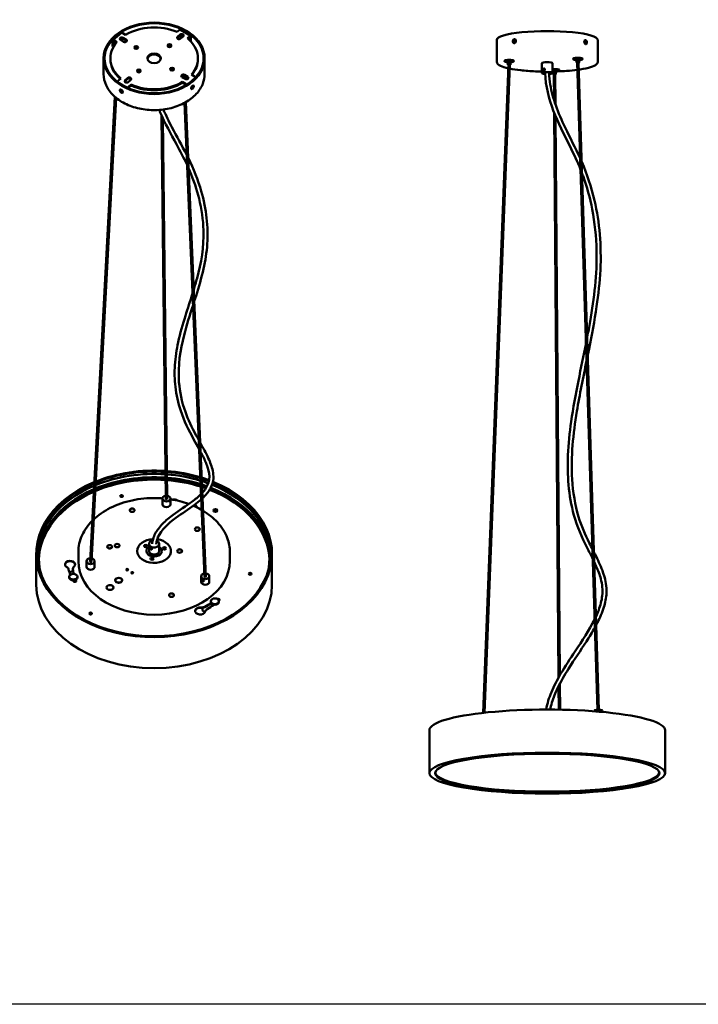
# Model space of a CAD drawing. Units: millimetres. Extents: x -2234 to 10942, y -15812 to 3532.
# Drawn here: x -983 to -311, y -555 to 420 of the extents above; entities that cross this region are included whole.
import ezdxf

# ---------------------------------------------------------------- set-up
doc = ezdxf.new("R2010")
doc.units = ezdxf.units.MM
doc.layers.add('Visible (ANSI)', color=7, linetype='Continuous', lineweight=50)

msp = doc.modelspace()

# ---------------------------------------------------------------- linework, layer by layer
at = {"color": 0}
msp.add_lwpolyline([(-2233.6552, 1609.985), (204.9748, 1609.985), (204.9748, -554.6235), (-2233.6552, -554.6235)], close=True, dxfattribs=at)
at = {"layer": 'Visible (ANSI)'}
for p, q in [((-824.991, 410.185), (-827.391, 408.2016)), ((-824.0466, 410.4559), (-813.9156, 404.3264)), ((-890.9973, 400.0471), (-882.3289, 407.2108)), ((-889.8351, 399.9308), (-887.0302, 398.2338)), ((-883.3752, 400.3653), (-880.3359, 398.5265)), ((-881.5399, 401.192), (-881.5399, 401.8597)), ((-878.3619, 405.3975), (-881.1667, 407.0945)), ((-877.7354, 400.6756), (-880.7747, 402.5144)), ((-877.7354, 399.7328), (-880.7747, 401.5716)), ((-824.3766, 405.6171), (-826.9771, 403.468)), ((-824.3766, 404.6743), (-826.9771, 402.5252)), ((-824.6718, 404.4303), (-824.6718, 404.3205)), ((-823.9378, 401.6292), (-821.3373, 403.7783)), ((-817.26, 402.0721), (-814.86, 404.0555)), ((-816.6949, 401.5963), (-814.86, 403.1127)), ((-814.5408, 399.5803), (-814.5408, 403.0293)), ((-813.6739, 398.9074), (-813.6739, 403.7457)), ((-510.9855, 400.4182), (-510.9855, 378.7524)), ((-410.9855, 400.4182), (-410.9855, 378.7524)), ((-891.2213, 399.4795), (-891.2213, 394.6412)), ((-890.7797, 393.5802), (-890.465, 393.3897)), ((-890.2082, 398.8665), (-890.2082, 394.0283)), ((-889.8351, 398.988), (-887.5597, 397.6113)), ((-900.1623, 382.132), (-900.1623, 366.5757)), ((-893.4956, 381.1892), (-893.4956, 382.132)), ((-806.829, 381.1892), (-806.829, 382.132)), ((-800.1623, 382.132), (-800.1623, 366.5757)), ((-435.2592, 381.4299), (-435.2592, 381.9551)), ((-431.9259, 379.937), (-434.8681, 381.1051)), ((-429.2592, 379.937), (-426.317, 381.1051)), ((-425.9259, 381.4299), (-425.9259, 381.9551)), ((-499.3693, 375.8388), (-524.3355, -266.0263)), ((-498.0369, 375.7869), (-522.9954, -265.878)), ((-503.3698, 379.2269), (-503.3698, 379.7521)), ((-500.0364, 377.734), (-502.9787, 378.9021)), ((-500.0364, 375.8129), (-500.0364, 377.7825)), ((-497.3698, 377.734), (-494.4275, 378.9021)), ((-497.3698, 375.8129), (-497.3698, 377.7825)), ((-494.0364, 379.2269), (-494.0364, 379.7521)), ((-466.3188, 367.5913), (-466.3188, 377.4393)), ((-455.6522, 367.5913), (-455.6522, 377.4393)), ((-448.9942, 370.0856), (-448.9942, 370.6109)), ((-431.9259, 378.0159), (-431.9259, 379.9855)), ((-431.2589, 377.9949), (-411.122, -263.0136)), ((-429.9262, 378.0368), (-409.7883, -263.0063)), ((-429.2592, 378.0159), (-429.2592, 379.9855)), ((-883.0646, 362.1919), (-885.4645, 360.2086)), ((-876.3868, 362.6349), (-878.9873, 360.4858)), ((-876.3868, 361.6921), (-878.9873, 359.543)), ((-875.948, 358.647), (-873.3475, 360.7961)), ((-822.5892, 363.5885), (-819.5499, 361.7497)), ((-816.9494, 363.8988), (-819.9887, 365.7376)), ((-816.9494, 362.956), (-819.9887, 364.7948)), ((-810.4895, 364.3333), (-813.2944, 366.0303)), ((-454.9942, 368.5928), (-455.6522, 368.854)), ((-454.9942, 366.6716), (-454.9942, 368.6412)), ((-454.3276, 366.6666), (-454.1301, 340.2825)), ((-452.9943, 366.6766), (-452.7659, 336.1574)), ((-452.3276, 368.5928), (-449.3854, 369.7609)), ((-452.3276, 366.6716), (-452.3276, 368.6412)), ((-875.3335, 354.0791), (-872.9336, 356.0625)), ((-875.3335, 353.1363), (-872.9336, 355.1197)), ((-872.9336, 355.1197), (-872.9336, 356.0625)), ((-821.9627, 358.8666), (-819.1578, 357.1696)), ((-821.9627, 357.9238), (-821.9627, 358.8666)), ((-821.9627, 357.9238), (-819.1578, 356.2268)), ((-818.7847, 355.5196), (-818.7847, 355.6538)), ((-889.044, 344.0761), (-913.59, -116.244)), ((-887.7665, 342.9921), (-912.2424, -116.0135)), ((-820.1627, 337.9609), (-800.2641, -131.0088)), ((-818.8588, 338.6831), (-798.9222, -131.1817)), ((-842.7936, 325.5831), (-838.6435, -54.103)), ((-841.4284, 322.6701), (-837.3096, -54.1445)), ((-454.0392, 328.1253), (-449.8533, -231.255)), ((-452.6808, 324.7931), (-448.5374, -228.9265)), ((-841.9546, -53.7714), (-841.9546, -59.4283)), ((-833.9546, -53.7714), (-833.9546, -54.8692)), ((-833.9546, -56.4448), (-833.9546, -59.4283)), ((-872.9516, -66.9245), (-873.4261, -66.6318)), ((-870.8328, -66.9245), (-870.3583, -66.6318)), ((-808.5127, -85.6266), (-808.9872, -85.3339)), ((-806.394, -85.6266), (-805.9194, -85.3339)), ((-925.1562, -115.8157), (-925.1683, -106.7656)), ((-895.1879, -103.073), (-895.6624, -102.7803)), ((-893.0691, -103.073), (-892.5946, -102.7803)), ((-887.81, -101.9283), (-888.2846, -101.6355)), ((-885.6913, -101.9283), (-885.2168, -101.6355)), ((-855.1623, -98.7006), (-855.1623, -105.7716)), ((-845.1623, -98.7006), (-845.1623, -105.7716)), ((-825.9891, -107.3136), (-826.4637, -107.0209)), ((-823.8704, -107.3136), (-823.3959, -107.0209)), ((-775.1684, -115.8157), (-775.1563, -106.7656)), ((-966.829, -139.2414), (-966.829, -108.6001)), ((-964.829, -113.7855), (-964.829, -116.1425)), ((-917.0249, -115.8108), (-917.0249, -121.4677)), ((-909.0249, -115.8108), (-909.0249, -121.4677)), ((-735.4956, -113.7855), (-735.4956, -116.1425)), ((-733.4956, -139.2414), (-733.4956, -108.6001)), ((-930.3238, -125.8292), (-934.0806, -126.6019)), ((-930.5995, -123.9566), (-930.5995, -123.5795)), ((-934.1794, -131.186), (-934.1794, -131.8931)), ((-926.1794, -131.186), (-926.1794, -131.8931)), ((-803.5073, -130.7621), (-803.5073, -136.419)), ((-795.5073, -130.7621), (-795.5073, -136.419)), ((-895.5136, -143.9757), (-895.6294, -143.8922)), ((-892.2228, -143.9757), (-892.107, -143.8922)), ((-886.8452, -136.812), (-886.9611, -136.7285)), ((-883.5545, -136.812), (-883.4386, -136.7285)), ((-834.0736, -150.9811), (-834.5481, -150.6884)), ((-831.9548, -150.9811), (-831.4803, -150.6884)), ((-793.9973, -155.4998), (-793.9973, -156.2069)), ((-785.9973, -155.4998), (-785.9973, -156.2069)), ((-802.211, -164.7952), (-802.211, -161.9524)), ((-802.211, -164.7952), (-799.8902, -166.3679)), ((-449.7901, -239.7086), (-449.6167, -262.8759)), ((-448.476, -237.1308), (-448.2832, -262.8999)), ((-414.3305, -263.6945), (-414.3305, -264.4699)), ((-406.3305, -263.6945), (-406.3305, -265.14)), ((-577.6522, -325.7134), (-577.6522, -283.0384)), ((-344.3188, -325.7134), (-344.3188, -283.0384))]:
    msp.add_line(p, q, dxfattribs=at)
for centre, major_axis, ratio in [((-850.1623, 382.132), (-50, 0), 0.70710678), ((-850.1623, 382.132), (-49, 0), 0.70710678), ((-867.8915, 392.8586), (-2, 0), 0.70710678), ((-834.9926, 394.6685), (-2, 0), 0.70710678), ((-850.1623, 382.132), (-6.6667, 0), 0.70710678), ((-865.3319, 369.5956), (-2, 0), 0.70710678), ((-832.433, 371.4055), (-2, 0), 0.70710678), ((-882.3488, -51.312), (-1.3333, 0), 0.70710678), ((-871.8922, -65.3885), (-2.4168, 0), 0.70710678), ((-871.8922, -65.3885), (-2.3333, 0), 0.70710678), ((-789.4837, -65.6195), (-2, 0), 0.70710678), ((-807.4533, -84.0906), (-2.4168, 0), 0.70710678), ((-807.4533, -84.0906), (-2.3333, 0), 0.70710678), ((-894.1285, -101.537), (-2.4168, 0), 0.70710678), ((-894.1285, -101.537), (-2.3333, 0), 0.70710678), ((-886.7507, -100.3922), (-2.4168, 0), 0.70710678), ((-886.7507, -100.3922), (-2.3333, 0), 0.70710678), ((-858.3507, -100.8175), (1.6667, 0), 0.70710678), ((-840.0005, -103.2344), (1.6667, 0), 0.70710678), ((-824.9298, -105.7776), (-2.4168, 0), 0.70710678), ((-824.9298, -105.7776), (-2.3333, 0), 0.70710678), ((-852.1357, -113.263), (1.6667, 0), 0.70710678), ((-876.8971, -124.2403), (-1, 0), 0.70710678), ((-871.8316, -127.305), (-1, 0), 0.70710678), ((-930.1794, -131.186), (4, 0), 0.70710678), ((-885.1999, -134.7273), (-3.4422, 0), 0.70710678), ((-885.1999, -134.7273), (-3.3333, 0), 0.70710678), ((-755.1301, -128.282), (-1.3333, 0), 0.70710678), ((-893.8682, -141.891), (-3.4422, 0), 0.70710678), ((-893.8682, -141.891), (-3.3333, 0), 0.70710678), ((-833.0142, -149.4451), (-2.4168, 0), 0.70710678), ((-833.0142, -149.4451), (-2.3333, 0), 0.70710678), ((-789.9973, -155.4998), (-4, 0), 0.70710678), ((-913.008, -167.7022), (-1.3333, 0), 0.70710678), ((-460.9855, -325.7134), (116.6667, 0), 0.17364818), ((-460.9855, -325.7134), (111, 0), 0.17364818)]:
    msp.add_ellipse(centre, major_axis=major_axis, ratio=ratio, dxfattribs=at)
for centre, major_axis, ratio, start_param, end_param in [((-850.1623, 382.132), (-43.3333, 0), 0.70710678, 4.15909576, 5.42097289), ((-824.991, 408.8949), (0.9444, 1.5609), 0.45970988, 0, 0.92103697), ((-889.8351, 398.6408), (-1.1622, 1.4063), 0.53727723, 5.28885414, 6.85965047), ((-882.0749, 401.4399), (-2, 0), 0.70710678, 4.00463616, 7.14622882), ((-882.0749, 400.497), (-2, 0), 0.70710678, 4.00463616, 5.9433484), ((-881.1667, 405.8045), (-1.1622, 1.4063), 0.53727723, 5.28885414, 6.28318531), ((-883.707, 399.4011), (1.7255, 2.852), 0.45970988, 5.01605391, 5.63342595), ((-879.0356, 399.601), (2, 0), 0.70710678, 4.00463616, 7.14622882), ((-825.4574, 402.5486), (-2, 0), 0.70710678, 5.57543249, 8.71702514), ((-825.4574, 401.6058), (-2, 0), 0.70710678, 5.57543249, 5.9433484), ((-822.139, 402.7882), (2.1234, -2.5695), 0.53727723, 3.71805782, 4.63658197), ((-822.8569, 404.6977), (2, 0), 0.70710678, 5.57543249, 8.71702514), ((-822.8569, 403.7549), (2, 0), 0.70710678, 0.33983691, 2.43383984), ((-850.1623, 382.132), (43.3333, 0), 0.70710678, 5.72989209, 6.99176922), ((-814.86, 402.7654), (0.9444, 1.5609), 0.45970988, 5.63342595, 7.20422228), ((-814.86, 402.7654), (0.2542, 0.4202), 0.45970988, 5.63342595, 7.20422228), ((-460.9855, 400.4182), (-50, 0), 0.17364818, 3.14159265, 6.28318531), ((-492.4084, 398.9169), (0.3315, 1.6334), 0.7482813, 0.18634357, 2.94719487), ((-491.5415, 398.741), (0.3315, 1.6334), 0.7482813, 0.70707294, 2.4264282), ((-850.1623, 382.132), (-43.3333, 0), 0.70710678, 5.72989209, 6.99176922), ((-889.0542, 396.4322), (-1.7255, -2.852), 0.45970988, 5.63342595, 6.28318531), ((-889.8351, 398.6408), (-0.3128, 0.3785), 0.53727723, 5.28885414, 6.85965047), ((-888.0411, 395.8192), (-1.7255, -2.852), 0.45970988, 5.63342595, 5.71140547), ((-879.0356, 398.6582), (2, 0), 0.70710678, 0.33983691, 0.86304351), ((-867.8915, 391.9158), (2, 0), 0.70710678, 0.33983691, 2.80175574), ((-834.9926, 393.7257), (2, 0), 0.70710678, 0.33983691, 2.80175574), ((-816.2067, 400.4398), (2.1234, -2.5695), 0.53727723, 0.4742956, 0.57646516), ((-425.2737, 397.8457), (0.2449, -1.6486), 0.64025105, 1.30591451, 1.84677383), ((-424.2606, 397.9963), (-0.2449, 1.6486), 0.64025105, 3.56679215, 5.86690413), ((-850.1623, 381.1892), (-43.3333, 0), 0.70710678, 0, 0.68830555), ((-850.1623, 381.1892), (6.6667, 0), 0.70710678, 0.10016742, 3.04142523), ((-850.1623, 381.1892), (43.3333, 0), 0.70710678, 5.75359897, 6.28318531), ((-498.7031, 379.7521), (-4.6667, 0), 0.17364818, 3.14159265, 6.28318531), ((-430.5925, 381.4299), (-4.6667, 0), 0.17364818, 2.72926483, 6.69551313), ((-430.5925, 381.9551), (-4.6667, 0), 0.17364818, 3.14159265, 6.28318531), ((-832.433, 370.4627), (2, 0), 0.70710678, 0.33983691, 2.80175574), ((-498.7031, 379.2269), (-4.6667, 0), 0.17364818, 2.72926483, 6.69551313), ((-498.7031, 375.8129), (-1.3333, 0), 0.17364818, 2.08806436, 7.32320521), ((-498.7031, 377.7825), (-1.3333, 0), 0.17364818, 3.14159265, 6.28318531), ((-498.7031, 375.8129), (-1.0667, 0), 0.17364818, 2.23976096, 7.17150862), ((-498.7031, 375.8129), (0.6662, -0.0259), 0.18678381, 0, 3.14159265), ((-460.9855, 377.4393), (5.3333, 0), 0.17364818, 0, 3.14159265), ((-453.6609, 370.6109), (4.6667, 0), 0.17364818, 0, 2.01163658), ((-453.6609, 370.0856), (4.6667, 0), 0.17364818, 5.87085749, 8.29482188), ((-430.5925, 378.0159), (-1.3333, 0), 0.17364818, 2.10012632, 7.3355616), ((-430.5925, 379.9855), (-1.3333, 0), 0.17364818, 3.14159265, 6.28318531), ((-430.5925, 378.0159), (-1.0667, 0), 0.17364818, 2.25176594, 7.18392198), ((-430.5925, 378.0159), (0.6663, 0.0209), 0.19943183, 0, 3.14159265), ((-874.8672, 361.7155), (2, 0), 0.70710678, 5.57543249, 8.71702514), ((-874.8672, 360.7727), (2, 0), 0.70710678, 0.33983691, 2.43383984), ((-865.3319, 368.6528), (2, 0), 0.70710678, 0.33983691, 2.80175574), ((-821.2889, 364.6631), (-2, 0), 0.70710678, 4.00463616, 7.14622882), ((-821.2889, 363.7203), (-2, 0), 0.70710678, 4.00463616, 5.9433484), ((-818.2496, 362.8242), (2, 0), 0.70710678, 4.00463616, 7.14622882), ((-818.2496, 361.8814), (2, 0), 0.70710678, 0.33983691, 0.86304351), ((-810.4895, 363.0432), (1.1622, -1.4063), 0.53727723, 1.12633794, 2.14726149), ((-460.9855, 367.5913), (5.3333, 0), 0.17364818, 5.08326307, 10.59665308), ((-453.6609, 366.6716), (-1.3333, 0), 0.17364818, 2.09571019, 7.33166659), ((-453.6609, 368.6412), (-1.3333, 0), 0.17364818, 3.14159265, 6.28318531), ((-453.6609, 366.6716), (-1.0667, 0), 0.17364818, 2.24724901, 7.18012777), ((-453.6609, 366.6716), (0.6666, 0.005), 0.13430161, 0, 3.14159265), ((-887.8799, 356.9224), (3.5, 0), 0.70710678, 1.10431168, 1.33204534), ((-885.4645, 358.9185), (0.9444, 1.5609), 0.45970988, 0.92103697, 1.88905889), ((-881.5851, 350.5068), (1.0617, -1.2847), 0.53727723, 3.8418993, 5.60904929), ((-877.4677, 359.5664), (-2, 0), 0.70710678, 5.57543249, 8.71702514), ((-877.4677, 358.6236), (-2, 0), 0.70710678, 5.57543249, 5.9433484), ((-875.3335, 352.7891), (-0.9444, -1.5609), 0.45970988, 4.06262963, 4.97029417), ((-875.3335, 352.7891), (-0.2542, -0.4202), 0.45970988, 4.06262963, 5.58854032), ((-850.1623, 382.132), (43.3333, 0), 0.70710678, 4.15909576, 5.42097289), ((-850.1623, 381.1892), (43.3333, 0), 0.70710678, 4.15909576, 5.42097289), ((-819.1578, 355.8795), (-1.1622, 1.4063), 0.53727723, 4.3515415, 5.28885414), ((-819.1578, 355.8795), (-0.3128, 0.3785), 0.53727723, 3.71805782, 5.28885414), ((-813.4374, 354.2559), (0.8628, 1.426), 0.45970988, 4.12200369, 5.26524676), ((-850.1623, -110.9571), (-115.3333, 0), 0.70710678, 4.61466327, 5.2398588), ((-850.1623, -108.6001), (-115.3333, 0), 0.70710678, 4.61488789, 5.23856983), ((-850.1623, -108.6001), (-116.6667, 0), 0.70710678, 4.6160949, 5.23135933), ((-850.1623, -108.6001), (-116.6667, 0), 0.70710678, 4.30964242, 4.60459672), ((-850.1623, -108.6001), (-115.3333, 0), 0.70710678, 4.30429542, 4.60325513), ((-850.1623, -108.6001), (-116.6667, 0), 0.70710678, 5.24488704, 10.47337336), ((-850.1623, -108.6001), (-115.3333, 0), 0.70710678, 5.25231788, 10.46904691), ((-850.1623, -115.7654), (114.1333, 0), 0.70710678, 1.47149455, 2.10761979), ((-850.1623, -113.7855), (114.1333, 0), 0.70710678, 1.47168525, 2.10651904), ((-850.1623, -113.7855), (114.6667, 0), 0.70710678, 1.47218407, 2.10351826), ((-850.1623, -110.9571), (-115.3333, 0), 0.70710678, 4.30333808, 4.60303022), ((-850.1623, -113.7855), (114.6667, 0), 0.70710678, 1.1578558, 1.46048218), ((-850.1623, -113.7855), (114.1333, 0), 0.70710678, 1.15563795, 1.45992798), ((-850.1623, -115.7654), (114.1333, 0), 0.70710678, 1.15482263, 1.45973703), ((-850.1623, -108.6001), (-116.6667, 0), 0.70710678, 4.22724807, 4.29701054), ((-850.1623, -108.6001), (-115.3333, 0), 0.70710678, 4.22312914, 4.29148461), ((-850.1623, -110.9571), (-115.3333, 0), 0.70710678, 4.22919057, 4.2905214), ((-850.1623, -113.7855), (-114.1333, 0), 0.70710678, 5.26209163, 6.41594538), ((-850.1623, -113.7855), (-114.6667, 0), 0.70710678, 5.25899815, 6.34241655), ((-850.1623, -110.9571), (-115.3333, 0), 0.70710678, 5.2536183, 6.26873394), ((-850.1623, -115.7654), (-114.1333, 0), 0.70710678, 5.26320254, 6.27091864), ((-850.1623, -113.7855), (114.6667, 0), 0.70710678, 1.09698143, 1.14494021), ((-850.1623, -113.7855), (114.1333, 0), 0.70710678, 1.09645364, 1.14264784), ((-850.1623, -115.7654), (114.1333, 0), 0.70710678, 1.10599532, 1.14182736), ((-850.1623, -115.7654), (114.1333, 0), 0.70710678, 0.01226666, 1.06809725), ((-850.1623, -113.7855), (114.1333, 0), 0.70710678, 6.15042523, 7.34214566), ((-850.1623, -113.7855), (114.6667, 0), 0.70710678, 6.22395406, 7.34292193), ((-850.1623, -110.9571), (115.3333, 0), 0.70710678, 0.01445137, 1.05070297), ((-882.3488, -51.6892), (-1.3333, 0), 0.70710678, 3.34295057, 6.08182739), ((-837.9546, -53.7714), (-4, 0), 0.70710678, 4.89410663, 10.84237847), ((-837.9546, -53.7714), (-0.8333, 0), 0.70710678, 5.70091114, 10.12585761), ((-830.3101, -57.4992), (-4, 0), 0.70710678, 3.74800265, 5.11398754), ((-871.8922, -66.3784), (1.3618, 0), 0.70710678, 3.6430978, 3.70186877), ((-871.8922, -66.3784), (1.3618, 0), 0.70710678, 5.72290919, 5.78168016), ((-837.9546, -59.4283), (-4, 0), 0.70710678, 0, 3.14159265), ((-812.5743, -63.5517), (5, 0), 0.70710678, 0.26258852, 1.16209025), ((-812.5743, -63.1746), (5, 0), 0.70710678, 0.13602228, 1.08414335), ((-789.4837, -65.9967), (-2, 0), 0.70710678, 3.27532424, 6.14945372), ((-807.4533, -85.0805), (1.3618, 0), 0.70710678, 3.6430978, 3.70186877), ((-807.4533, -85.0805), (1.3618, 0), 0.70710678, 5.72290919, 5.78168016), ((-850.1623, -105.7716), (16.6667, 0), 0.70710678, 1.63493185, 7.6690175), ((-850.1623, -98.7006), (-5, 0), 0.70710678, 4.99866621, 10.44471409), ((-894.1285, -102.527), (1.3618, 0), 0.70710678, 3.6430978, 3.70186877), ((-894.1285, -102.527), (1.3618, 0), 0.70710678, 5.72290919, 5.78168016), ((-886.7507, -101.3822), (1.3618, 0), 0.70710678, 3.6430978, 3.70186877), ((-886.7507, -101.3822), (1.3618, 0), 0.70710678, 5.72290919, 5.78168016), ((-850.1623, -105.7716), (7.6667, 0), 0.70710678, 2.28124494, 7.14353303), ((-850.1623, -105.7716), (-5, 0), 0.70710678, 0, 3.14159265), ((-824.9298, -106.7675), (1.3618, 0), 0.70710678, 3.6430978, 3.70186877), ((-824.9298, -106.7675), (1.3618, 0), 0.70710678, 5.72290919, 5.78168016), ((-850.1623, -120.6209), (-115.6667, 0), 0.70710678, 6.13788676, 6.18998381), ((-850.1623, -116.1425), (-114.6667, 0), 0.70710678, 0, 0.01617076), ((-933.3666, -119.043), (5, 0), 0.70710678, 5.61333493, 10.29135504), ((-933.3666, -119.4201), (5, 0), 0.70710678, 0.05335865, 3.088234), ((-850.1623, -115.7654), (74.9939, 0), 0.70710678, 3.1425411, 6.28223686), ((-913.0249, -115.8108), (-4, 0), 0.70710678, 4.81050423, 10.75838181), ((-913.0249, -115.8108), (-0.8333, 0), 0.70710678, 5.38209157, 9.70051613), ((-850.1623, -120.6209), (115.6667, 0), 0.70710678, 0.0932015, 0.14529855), ((-850.1623, -116.1425), (114.6667, 0), 0.70710678, 6.26701454, 6.28318531), ((-940.0568, -124.6116), (5.3333, 0), 0.70710678, 0.16817885, 0.86657708), ((-854.3661, -114.324), (-81.5836, 0), 0.70710678, 0.16817885, 0.26252589), ((-925.2662, -123.5795), (-5.3333, 0), 0.70710678, 5.61333493, 6.38762744), ((-925.2662, -123.9566), (-5.3333, 0), 0.70710678, 0, 0.10444214), ((-849.4314, -117.9585), (-81.5836, 0), 0.70710678, 0.10444214, 0.18165408), ((-849.4314, -118.3357), (-81.5836, 0), 0.70710678, 0.10444214, 0.17487076), ((-913.0249, -121.4677), (-4, 0), 0.70710678, 0, 3.14159265), ((-876.8971, -124.6174), (1, 0), 0.70710678, 0.2699328, 2.87165986), ((-930.1794, -131.8931), (-4, 0), 0.70710678, 0, 3.14159265), ((-854.3661, -114.324), (-81.5836, 0), 0.70710678, 0.36096291, 0.38091888), ((-928.7406, -135.3855), (-1.4667, 0), 0.70710678, 0.38091888, 3.44288344), ((-849.4314, -118.3357), (-81.5836, 0), 0.70710678, 0.27862343, 0.30129078), ((-849.4314, -117.9585), (-81.5836, 0), 0.70710678, 0.28423215, 0.30129078), ((-928.7406, -135.7626), (1.4667, 0), 0.70710678, 0.18283514, 0.30129078), ((-871.8316, -127.6822), (1, 0), 0.70710678, 0.2699328, 2.87165986), ((-799.5073, -130.7621), (-4, 0), 0.70710678, 4.93531006, 10.88333853), ((-799.5073, -136.419), (-4, 0), 0.70710678, 0, 3.14159265), ((-799.5073, -130.7621), (-0.8333, 0), 0.70710678, 5.91127258, 10.27725644), ((-755.1301, -128.6591), (-1.3333, 0), 0.70710678, 3.34295057, 6.08182739), ((-850.1623, -139.2414), (-116.6667, 0), 0.70710678, 0, 3.14159265), ((-833.0142, -150.435), (1.3618, 0), 0.70710678, 3.6430978, 3.70186877), ((-833.0142, -150.435), (1.3618, 0), 0.70710678, 5.72290919, 5.78168016), ((-786.8436, -154.0746), (1.4667, 0), 0.70710678, 5.61690663, 8.43721849), ((-786.8436, -154.4517), (1.4667, 0), 0.70710678, 0.18283514, 1.84250676), ((-849.8257, -119.0604), (81.5836, 0), 0.70710678, 5.60978813, 5.61690663), ((-804.546, -165.0787), (-5, 0), 0.70710678, 4.56613738, 9.24415748), ((-804.546, -165.4558), (-5, 0), 0.70710678, 4.56613738, 6.22982666), ((-803.0401, -157.8499), (-5.3333, 0), 0.70710678, 1.42454472, 2.19883724), ((-803.0401, -158.227), (-5.3333, 0), 0.70710678, 1.42454472, 2.19883724), ((-847.8418, -114.2213), (-81.5836, 0), 0.70710678, 2.19883724, 2.29716736), ((-847.8418, -114.5984), (-81.5836, 0), 0.70710678, 2.19883724, 2.30021354), ((-794.3807, -166.3913), (-5.3333, 0), 0.70710678, 5.40416661, 6.10256483), ((-849.8257, -119.0604), (81.5836, 0), 0.70710678, 5.40416661, 5.51938959), ((-789.9973, -156.2069), (-4, 0), 0.70710678, 0, 3.14159265), ((-913.008, -168.0793), (-1.3333, 0), 0.70710678, 3.34295057, 6.08182739), ((-460.9855, -283.0384), (-116.6667, 0), 0.17364818, 3.14159265, 6.28318531), ((-410.3305, -263.6945), (-4, 0), 0.17364818, 3.14159265, 6.28318531), ((-460.9855, -324.7286), (111, 0), 0.17364818, 3.16714175, 6.25763621)]:
    msp.add_ellipse(centre, major_axis=major_axis, ratio=ratio, start_param=start_param, end_param=end_param, dxfattribs=at)
for points, knots in [([(-493.4919, 401.1065), (-493.6827, 401.0781), (-493.8849, 400.9981), (-494.2544, 400.7405), (-494.4218, 400.5628), (-494.6851, 400.1717), (-494.7986, 399.9322), (-494.9488, 399.4229), (-494.9855, 399.1531), (-494.9855, 398.6584), (-494.9488, 398.4006), (-494.7986, 397.9393), (-494.6851, 397.736), (-494.4218, 397.4277), (-494.2544, 397.3022), (-493.8849, 397.1578), (-493.6827, 397.1389), (-493.3011, 397.1956), (-493.0962, 397.275), (-492.7169, 397.5306), (-492.5425, 397.7069), (-492.2662, 398.0954), (-492.1457, 398.3335), (-491.9857, 398.8408), (-491.9462, 399.11), (-491.9462, 399.3573), (-491.9462, 399.6047), (-491.9857, 399.8631), (-492.1457, 400.3263), (-492.2662, 400.5311), (-492.5425, 400.8421), (-492.7169, 400.969), (-493.0962, 401.1153), (-493.3011, 401.1348), (-493.4919, 401.1065)], [-1.35622728, -1.35622728, -1.35622728, -1.35622728, -1.24320834, -1.24320834, -1.13018941, -1.13018941, -1.01717046, -1.01717046, -0.90415152, -0.90415152, -0.79113257, -0.79113257, -0.67811363, -0.67811363, -0.56509469, -0.56509469, -0.45207576, -0.45207576, -0.33905682, -0.33905682, -0.22603789, -0.22603789, -0.11301894, -0.11301894, 0, 0, 0, 0.11301894, 0.11301894, 0.22603789, 0.22603789, 0.33905682, 0.33905682, 0.45207576, 0.45207576, 0.45207576, 0.45207576]), ([(-493.5515, 397.1601), (-493.6838, 397.2332), (-493.8036, 397.3333), (-494.0346, 397.604), (-494.148, 397.8073), (-494.2981, 398.2685), (-494.3349, 398.5264), (-494.3349, 399.0211), (-494.2981, 399.2908), (-494.148, 399.8001), (-494.0346, 400.0397), (-493.7715, 400.4309), (-493.6042, 400.6085), (-493.2348, 400.8662), (-493.0326, 400.9462), (-492.82, 400.9777), (-492.798, 400.9804), (-492.7759, 400.9823)], [-1.215596899, -1.215596899, -1.215596899, -1.215596899, -1.130194746, -1.130194746, -1.017175267, -1.017175267, -0.904155788, -0.904155788, -0.791136309, -0.791136309, -0.678116831, -0.678116831, -0.565097362, -0.565097362, -0.452077894, -0.452077894, -0.43917453, -0.43917453, -0.43917453, -0.43917453]), ([(-421.7244, 397.916), (-421.7244, 397.6687), (-421.7555, 397.4117), (-421.8824, 396.9542), (-421.9784, 396.7537), (-422.2017, 396.452), (-422.3438, 396.3307), (-422.6584, 396.1955), (-422.831, 396.1817), (-423.1576, 396.2479), (-423.3333, 396.3325), (-423.6594, 396.5977), (-423.8096, 396.7783), (-424.0481, 397.1737), (-424.1523, 397.4149), (-424.2907, 397.9262), (-424.3249, 398.1964), (-424.3249, 398.6911), (-424.2907, 398.9485), (-424.1523, 399.4077), (-424.0481, 399.6095), (-423.8096, 399.9135), (-423.6594, 400.036), (-423.3333, 400.1728), (-423.1576, 400.1872), (-422.831, 400.1209), (-422.6584, 400.0359), (-422.3438, 399.769), (-422.2017, 399.5871), (-421.9784, 399.1894), (-421.8824, 398.9471), (-421.7555, 398.434), (-421.7244, 398.1633), (-421.7244, 397.916)], [0, 0, 0, 0, 0.11301894, 0.11301894, 0.22603789, 0.22603789, 0.33905682, 0.33905682, 0.45207576, 0.45207576, 0.56509469, 0.56509469, 0.67811363, 0.67811363, 0.79113257, 0.79113257, 0.90415152, 0.90415152, 1.01717046, 1.01717046, 1.13018941, 1.13018941, 1.24320834, 1.24320834, 1.35622728, 1.35622728, 1.46924621, 1.46924621, 1.58226515, 1.58226515, 1.69528409, 1.69528409, 1.80830304, 1.80830304, 1.80830304, 1.80830304]), ([(-423.6588, 400.0162), (-423.5249, 399.9734), (-423.388, 399.8973), (-423.1038, 399.6561), (-422.9617, 399.4742), (-422.7386, 399.0765), (-422.6427, 398.8341), (-422.5159, 398.321), (-422.4849, 398.0504), (-422.4849, 397.803), (-422.4849, 397.5557), (-422.5159, 397.2987), (-422.6427, 396.8413), (-422.7386, 396.6407), (-422.9217, 396.3931), (-423.0058, 396.3086), (-423.0984, 396.2425)], [-0.430296948, -0.430296948, -0.430296948, -0.430296948, -0.339058426, -0.339058426, -0.226038958, -0.226038958, -0.113019479, -0.113019479, 0, 0, 0, 0.113019479, 0.113019479, 0.226038958, 0.226038958, 0.298516176, 0.298516176, 0.298516176, 0.298516176]), ([(-499.5099, 372.2226), (-502.6763, 372.9209), (-505.2392, 373.7031), (-509.3304, 375.6064), (-510.9743, 376.8209), (-510.9855, 378.7415), (-510.9855, 378.747), (-510.9855, 378.7524)], [6.32396346, 6.32396346, 6.32396346, 6.32396346, 6.633690673, 6.633690673, 6.989926032, 6.989926032, 6.990938125, 6.990938125, 6.990938125, 6.990938125]), ([(-466.3188, 369.0189), (-468.449, 369.0595), (-470.5639, 369.1244), (-477.74, 369.4303), (-482.6332, 369.791), (-491.221, 370.731), (-494.9738, 371.2927), (-498.1865, 371.943)], [5.529426338, 5.529426338, 5.529426338, 5.529426338, 5.660886498, 5.660886498, 5.982576783, 5.982576783, 6.28186805, 6.28186805, 6.28186805, 6.28186805]), ([(-464.4529, 372.2342), (-464.5806, 372.2152), (-464.7109, 372.1606), (-464.9398, 371.9851), (-465.0388, 371.8644), (-465.1905, 371.5998), (-465.2536, 371.438), (-465.3361, 371.0951), (-465.3559, 370.9139), (-465.3559, 370.7482), (-465.3559, 370.5826), (-465.3361, 370.4114), (-465.2536, 370.1078), (-465.1905, 369.9752), (-465.0388, 369.775), (-464.9398, 369.6939), (-464.7109, 369.6009), (-464.5806, 369.589), (-464.3251, 369.627), (-464.1834, 369.6793), (-463.9134, 369.8464), (-463.7853, 369.9613), (-463.5785, 370.2147), (-463.4858, 370.3704), (-463.3612, 370.7049), (-463.3297, 370.8836), (-463.3297, 371.2149), (-463.3612, 371.3885), (-463.4858, 371.7007), (-463.5785, 371.8393), (-463.7853, 372.0506), (-463.9134, 372.1376), (-464.1834, 372.239), (-464.3251, 372.2532), (-464.4529, 372.2342)], [-0.30273742, -0.30273742, -0.30273742, -0.30273742, -0.22705836, -0.22705836, -0.15137929, -0.15137929, -0.07568965, -0.07568965, 0, 0, 0, 0.07568965, 0.07568965, 0.15137929, 0.15137929, 0.22705836, 0.22705836, 0.30273742, 0.30273742, 0.37841648, 0.37841648, 0.45409555, 0.45409555, 0.52978519, 0.52978519, 0.60547484, 0.60547484, 0.68116449, 0.68116449, 0.75685413, 0.75685413, 0.8325332, 0.8325332, 0.90821226, 0.90821226, 0.90821226, 0.90821226]), ([(-431.0312, 370.7466), (-434.3403, 370.302), (-437.9696, 369.9324), (-444.7436, 369.4311), (-447.8022, 369.2639), (-450.9244, 369.1499)], [4.761740566, 4.761740566, 4.761740566, 4.761740566, 5.017246366, 5.017246366, 5.212926718, 5.212926718, 5.212926718, 5.212926718]), ([(-410.9855, 378.7524), (-410.9855, 377.8158), (-411.4678, 376.981), (-413.3585, 375.1156), (-415.3123, 374.2327), (-420.7609, 372.5242), (-424.2813, 371.7631), (-428.8373, 371.0585), (-429.2671, 370.9943), (-429.703, 370.9314)], [3.849345472, 3.849345472, 3.849345472, 3.849345472, 4.023561033, 4.023561033, 4.355104589, 4.355104589, 4.692523215, 4.692523215, 4.727098462, 4.727098462, 4.727098462, 4.727098462]), ([(-900.1623, 366.5757), (-900.1623, 362.8031), (-899.3216, 359.033), (-896.0493, 351.854), (-893.601, 348.4509), (-887.3237, 342.3311), (-883.4731, 339.6264), (-874.7688, 335.2109), (-869.9101, 333.5067), (-859.6896, 331.2757), (-854.3291, 330.7502), (-843.6469, 330.9291), (-838.327, 331.6333), (-828.2599, 334.2055), (-823.5143, 336.0731), (-815.0814, 340.7957), (-811.3938, 343.6493), (-805.4808, 350.0563), (-803.2459, 353.6052), (-800.7352, 360.3381), (-800.1623, 363.4564), (-800.1623, 366.5757)], [0.70775282, 0.70775282, 0.70775282, 0.70775282, 1.01955193, 1.01955193, 1.33526355, 1.33526355, 1.65624029, 1.65624029, 1.97913248, 1.97913248, 2.30222984, 2.30222984, 2.62528527, 2.62528527, 2.94838738, 2.94838738, 3.27115851, 3.27115851, 3.5915372, 3.5915372, 3.84934547, 3.84934547, 3.84934547, 3.84934547]), ([(-427.9248, 271.8625), (-431.1468, 279.8835), (-434.8855, 287.6305), (-444.3956, 306.8292), (-450.31, 318.2804), (-459.366, 342.0676), (-462.5822, 354.6999), (-463.0942, 367.5797)], [87.87045378, 87.87045378, 87.87045378, 87.87045378, 91.98866569, 91.98866569, 98.16433937, 98.16433937, 104.06293337, 104.06293337, 104.06293337, 104.06293337]), ([(-459.0919, 367.585), (-458.9325, 363.7273), (-458.5339, 359.8998), (-456.792, 349.1086), (-454.9123, 342.2581), (-449.9202, 328.0626), (-446.6595, 320.7445), (-438.3888, 303.4717), (-433.1897, 293.6031), (-428.4439, 283.1957), (-428.3562, 283.0028), (-428.2687, 282.8098)], [1.47925442, 1.47925442, 1.47925442, 1.47925442, 3.24496193, 3.24496193, 6.55727896, 6.55727896, 10.37934585, 10.37934585, 15.74759179, 15.74759179, 15.84888759, 15.84888759, 15.84888759, 15.84888759]), ([(-882.6687, 351.0255), (-882.8595, 351.141), (-883.0617, 351.2298), (-883.4312, 351.316), (-883.5986, 351.3134), (-883.8619, 351.231), (-883.9754, 351.1456), (-884.1255, 350.895), (-884.1623, 350.7298), (-884.1623, 350.3746), (-884.1255, 350.161), (-883.9754, 349.7147), (-883.8619, 349.4821), (-883.5986, 349.0623), (-883.4312, 348.8472), (-883.0617, 348.4723), (-882.8595, 348.3126), (-882.4779, 348.0816), (-882.273, 347.9951), (-881.8937, 347.917), (-881.7193, 347.9253), (-881.4429, 348.0186), (-881.3225, 348.1097), (-881.1625, 348.3683), (-881.123, 348.5358), (-881.123, 348.7134), (-881.123, 348.891), (-881.1625, 349.1024), (-881.3225, 349.5406), (-881.4429, 349.7675), (-881.7193, 350.1764), (-881.8937, 350.3858), (-882.273, 350.7526), (-882.4779, 350.9101), (-882.6687, 351.0255)], [-1.35622728, -1.35622728, -1.35622728, -1.35622728, -1.24320834, -1.24320834, -1.13018941, -1.13018941, -1.01717046, -1.01717046, -0.90415152, -0.90415152, -0.79113257, -0.79113257, -0.67811363, -0.67811363, -0.56509469, -0.56509469, -0.45207576, -0.45207576, -0.33905682, -0.33905682, -0.22603789, -0.22603789, -0.11301894, -0.11301894, 0, 0, 0, 0.11301894, 0.11301894, 0.22603789, 0.22603789, 0.33905682, 0.33905682, 0.45207576, 0.45207576, 0.45207576, 0.45207576]), ([(-882.0186, 348.7344), (-882.2094, 348.8498), (-882.4115, 349.0096), (-882.7809, 349.3846), (-882.9483, 349.5998), (-883.2114, 350.0196), (-883.3248, 350.2523), (-883.4749, 350.6987), (-883.5117, 350.9124), (-883.5117, 351.1642), (-883.5052, 351.2363), (-883.4923, 351.3043)], [-1.356233682, -1.356233682, -1.356233682, -1.356233682, -1.243214214, -1.243214214, -1.130194746, -1.130194746, -1.017175267, -1.017175267, -0.904155788, -0.904155788, -0.856888348, -0.856888348, -0.856888348, -0.856888348]), ([(-810.9012, 354.5826), (-810.9012, 354.405), (-810.9322, 354.1877), (-811.0592, 353.7261), (-811.1552, 353.482), (-811.3784, 353.0355), (-811.5206, 352.8033), (-811.8352, 352.3908), (-812.0078, 352.2104), (-812.3343, 351.9405), (-812.5101, 351.8331), (-812.8362, 351.7161), (-812.9864, 351.7066), (-813.2249, 351.7715), (-813.3291, 351.8503), (-813.4675, 352.0925), (-813.5017, 352.2559), (-813.5017, 352.6111), (-813.4675, 352.8265), (-813.3291, 353.2812), (-813.2249, 353.5204), (-812.9864, 353.9577), (-812.8362, 354.1849), (-812.5101, 354.5905), (-812.3343, 354.769), (-812.0078, 355.0388), (-811.8352, 355.1482), (-811.5206, 355.2721), (-811.3784, 355.2866), (-811.1552, 355.2309), (-811.0592, 355.157), (-810.9322, 354.9217), (-810.9012, 354.7602), (-810.9012, 354.5826)], [0, 0, 0, 0, 0.11301894, 0.11301894, 0.22603789, 0.22603789, 0.33905682, 0.33905682, 0.45207576, 0.45207576, 0.56509469, 0.56509469, 0.67811363, 0.67811363, 0.79113257, 0.79113257, 0.90415152, 0.90415152, 1.01717046, 1.01717046, 1.13018941, 1.13018941, 1.24320834, 1.24320834, 1.35622728, 1.35622728, 1.46924621, 1.46924621, 1.58226515, 1.58226515, 1.69528409, 1.69528409, 1.80830304, 1.80830304, 1.80830304, 1.80830304]), ([(-811.6718, 355.2124), (-811.665, 355.1582), (-811.6616, 355.1014), (-811.6616, 355.0427), (-811.6616, 354.8651), (-811.6927, 354.6478), (-811.8195, 354.1861), (-811.9154, 353.9419), (-812.1385, 353.4953), (-812.2806, 353.2631), (-812.5951, 352.8505), (-812.7676, 352.6701), (-813.0942, 352.4002), (-813.2699, 352.2928), (-813.45, 352.2283), (-813.4669, 352.2227), (-813.4836, 352.2177)], [-0.037313778, -0.037313778, -0.037313778, -0.037313778, 0, 0, 0, 0.113019479, 0.113019479, 0.226038958, 0.226038958, 0.339058426, 0.339058426, 0.452077894, 0.452077894, 0.565097362, 0.565097362, 0.576884354, 0.576884354, 0.576884354, 0.576884354]), ([(-881.1498, 348.4698), (-881.238, 348.4655), (-881.3334, 348.4729), (-881.6228, 348.5324), (-881.8277, 348.6189), (-882.0186, 348.7344)], [0.279681425, 0.279681425, 0.279681425, 0.279681425, 0.339058426, 0.339058426, 0.452077894, 0.452077894, 0.452077894, 0.452077894]), ([(-817.5646, 276.7301), (-820.7025, 283.4811), (-824.301, 290.2491), (-833.6096, 307.4368), (-839.4602, 317.9082), (-844.4414, 329.2748), (-844.8121, 330.1406), (-845.1736, 331.0076)], [73.26374387, 73.26374387, 73.26374387, 73.26374387, 77.21894241, 77.21894241, 83.33667519, 83.33667519, 83.83979345, 83.83979345, 83.83979345, 83.83979345]), ([(-841.011, 331.4318), (-838.5158, 325.5826), (-835.577, 319.7043), (-827.7486, 304.8412), (-822.645, 295.8471), (-818.0241, 286.7794), (-818.006, 286.7439), (-817.988, 286.7085)], [6.93910507, 6.93910507, 6.93910507, 6.93910507, 10.37259317, 10.37259317, 15.64774176, 15.64774176, 15.66842586, 15.66842586, 15.66842586, 15.66842586]), ([(-816.5304, 283.8085), (-811.0356, 272.7233), (-806.6264, 261.5413), (-800.9116, 241.6002), (-799.1399, 232.7022), (-797.1642, 215.2833), (-796.971, 206.7169), (-798.1028, 189.9615), (-799.4438, 181.7572), (-803.2765, 164.5787), (-805.9163, 155.6589), (-809.286, 144.9711), (-809.8823, 143.1051), (-810.4813, 141.2413)], [16.23246831, 16.23246831, 16.23246831, 16.23246831, 22.69518684, 22.69518684, 27.99243258, 27.99243258, 33.33667346, 33.33667346, 38.83163016, 38.83163016, 45.18459647, 45.18459647, 46.53198502, 46.53198502, 46.53198502, 46.53198502]), ([(-810.979, 152.9726), (-809.8243, 156.7466), (-808.713, 160.5385), (-803.6061, 179.4268), (-800.7479, 195.1904), (-801.612, 222.1215), (-803.0553, 232.5929), (-807.8681, 252.188), (-810.9083, 261.3193), (-815.2066, 271.4679), (-815.6445, 272.478), (-816.0925, 273.4885)], [46.88061611, 46.88061611, 46.88061611, 46.88061611, 49.59887822, 49.59887822, 60.29809703, 60.29809703, 66.67755204, 66.67755204, 72.0382261, 72.0382261, 72.63054193, 72.63054193, 72.63054193, 72.63054193]), ([(-426.8335, 279.5898), (-421.5095, 267.4248), (-417.2585, 254.5704), (-411.676, 230.3777), (-409.933, 219.0826), (-407.9824, 196.0999), (-407.7963, 184.3458), (-408.9335, 160.5149), (-410.275, 148.3976), (-414.1242, 122.3275), (-416.7881, 108.3644), (-420.0024, 92.4129), (-420.4134, 90.389), (-420.8264, 88.3653)], [16.40985027, 16.40985027, 16.40985027, 16.40985027, 22.74100792, 22.74100792, 28.00784146, 28.00784146, 33.35765591, 33.35765591, 38.86713687, 38.86713687, 45.27925139, 45.27925139, 46.21121059, 46.21121059, 46.21121059, 46.21121059]), ([(-421.3807, 106.0099), (-420.3818, 111.1668), (-419.4189, 116.3287), (-414.4436, 144.7494), (-411.575, 168.4116), (-412.4296, 205.5267), (-413.8607, 219.2955), (-418.6388, 243.9334), (-421.6695, 254.9961), (-425.8383, 266.4511), (-426.1535, 267.2996), (-426.474, 268.1454)], [62.07927155, 62.07927155, 62.07927155, 62.07927155, 64.45080753, 64.45080753, 75.11582825, 75.11582825, 81.45251265, 81.45251265, 86.80752948, 86.80752948, 87.23747529, 87.23747529, 87.23747529, 87.23747529]), ([(-805.6201, -4.7778), (-807.283, -1.7311), (-808.9987, 1.3163), (-815.9352, 13.8432), (-820.6548, 23.4894), (-826.4912, 41.0681), (-828.2284, 49.1002), (-829.9531, 64.2172), (-830.0481, 71.3817), (-829.0937, 86.1148), (-827.9039, 93.658), (-824.3859, 109.9451), (-821.8643, 118.6105), (-816.8824, 134.5406), (-814.4559, 141.8393), (-812.1528, 149.1851)], [12.91214327, 12.91214327, 12.91214327, 12.91214327, 14.69932645, 14.69932645, 20.253384, 20.253384, 24.99151697, 24.99151697, 29.46907221, 29.46907221, 34.50858349, 34.50858349, 40.66479684, 40.66479684, 45.96998345, 45.96998345, 45.96998345, 45.96998345]), ([(-811.6605, 137.5815), (-814.8201, 127.7903), (-817.9885, 118.0291), (-824.2959, 93.3542), (-826.7978, 77.952), (-824.8072, 51.9526), (-822.7841, 41.9982), (-816.5432, 24.376), (-812.8782, 16.7079), (-807.827, 7.4562), (-806.9148, 5.8127), (-805.9997, 4.1683)], [47.41448981, 47.41448981, 47.41448981, 47.41448981, 54.50076098, 54.50076098, 64.84250605, 64.84250605, 70.78585108, 70.78585108, 75.25010677, 75.25010677, 76.21397221, 76.21397221, 76.21397221, 76.21397221]), ([(-415.8127, -113.6957), (-417.6587, -109.9624), (-419.5843, -106.2752), (-426.7188, -92.2892), (-431.4383, -81.5108), (-437.2556, -60.4703), (-438.9909, -50.4121), (-440.7556, -30.5548), (-440.8747, -20.7012), (-439.9683, 0.2308), (-438.7989, 11.3535), (-435.3096, 35.9485), (-432.7914, 49.4258), (-427.6283, 75.2982), (-424.9991, 87.7122), (-422.5305, 100.1489)], [27.48813142, 27.48813142, 27.48813142, 27.48813142, 29.49012217, 29.49012217, 35.0376873, 35.0376873, 39.7331061, 39.7331061, 44.21620655, 44.21620655, 49.27250468, 49.27250468, 55.45732092, 55.45732092, 61.18051977, 61.18051977, 61.18051977, 61.18051977]), ([(-421.9829, 82.7161), (-425.4059, 66.0356), (-428.882, 49.3595), (-435.2753, 10.2714), (-437.663, -12.5125), (-435.5202, -47.3956), (-433.4676, -59.9888), (-427.2345, -80.8948), (-423.5597, -89.5102), (-418.3297, -99.9387), (-417.2192, -102.099), (-416.1091, -104.2611)], [47.07847261, 47.07847261, 47.07847261, 47.07847261, 54.76106255, 54.76106255, 64.98381093, 64.98381093, 70.82409272, 70.82409272, 75.26725568, 75.26725568, 76.4353366, 76.4353366, 76.4353366, 76.4353366]), ([(-804.5551, 1.5728), (-801.7177, -3.5303), (-798.8981, -8.6404), (-794.6084, -17.9568), (-792.9693, -22.1852), (-791.5616, -28.8874), (-791.3464, -31.4424), (-791.7582, -37.3143), (-792.7672, -40.5382), (-795.8836, -46.553), (-798.0958, -49.3333), (-801.0935, -52.4028), (-801.6507, -52.9484), (-802.219, -53.4834)], [76.7209515, 76.7209515, 76.7209515, 76.7209515, 79.71039589, 79.71039589, 82.13696076, 82.13696076, 83.64301934, 83.64301934, 85.80460736, 85.80460736, 88.20176792, 88.20176792, 88.73380892, 88.73380892, 88.73380892, 88.73380892]), ([(-802.4502, -48.0357), (-800.4865, -45.8922), (-798.7746, -43.5765), (-796.6064, -39.1213), (-795.9377, -37.0679), (-795.1469, -31.2554), (-795.795, -27.0612), (-798.3627, -19.3205), (-799.9556, -15.7637), (-802.5008, -10.6374), (-803.3254, -9.0493), (-804.1718, -7.4611)], [3.17680989, 3.17680989, 3.17680989, 3.17680989, 5.27075855, 5.27075855, 6.83367051, 6.83367051, 9.37950738, 9.37950738, 11.45563616, 11.45563616, 12.38743028, 12.38743028, 12.38743028, 12.38743028]), ([(-910.0288, -74.5005), (-905.3864, -70.1208), (-899.8008, -66.2674), (-886.9893, -59.8078), (-879.7025, -57.2664), (-864.3757, -53.9436), (-856.3379, -53.1635), (-846.1979, -53.3396), (-844.068, -53.4413), (-841.9479, -53.6073)], [6.21863102, 6.21863102, 6.21863102, 6.21863102, 6.52679621, 6.52679621, 6.84872899, 6.84872899, 7.17078649, 7.17078649, 7.25653781, 7.25653781, 7.25653781, 7.25653781]), ([(-834.0223, -55.2321), (-834.0532, -55.3495), (-834.0975, -55.4965), (-834.1992, -55.8157), (-834.2561, -55.9878), (-834.3553, -56.3104), (-834.4044, -56.483), (-834.4728, -56.8041), (-834.4913, -56.9528), (-834.4913, -57.1916), (-834.4728, -57.2963), (-834.4044, -57.4391), (-834.3553, -57.4773), (-834.2561, -57.4875), (-834.1992, -57.4602), (-834.0975, -57.3341), (-834.0532, -57.2351), (-833.9914, -57.0004), (-833.9701, -56.8503), (-833.9516, -56.5202), (-833.9539, -56.3403), (-833.9669, -56.0029), (-833.9785, -55.8224), (-833.9969, -55.4898), (-834.003, -55.3379), (-834.003, -55.2185), (-834.003, -55.1963), (-834.0028, -55.1748), (-834.0024, -55.1541)], [-0.911640176, -0.911640176, -0.911640176, -0.911640176, -0.835687783, -0.835687783, -0.75973539, -0.75973539, -0.683747754, -0.683747754, -0.607760117, -0.607760117, -0.531772481, -0.531772481, -0.455784845, -0.455784845, -0.379832452, -0.379832452, -0.303880059, -0.303880059, -0.227927666, -0.227927666, -0.151975272, -0.151975272, -0.075987636, -0.075987636, 0, 0, 0, 0.014080763, 0.014080763, 0.014080763, 0.014080763]), ([(-833.9547, -54.8696), (-833.9547, -54.8871), (-833.9565, -54.9119), (-833.9701, -55.0128), (-833.9914, -55.1148), (-834.0223, -55.2321)], [0.192136975, 0.192136975, 0.192136975, 0.192136975, 0.227927666, 0.227927666, 0.303880059, 0.303880059, 0.303880059, 0.303880059]), ([(-833.9546, -54.5463), (-830.8539, -55.0341), (-827.7964, -55.6622), (-821.756, -57.2048), (-818.7758, -58.1249), (-815.891, -59.1787)], [7.365156154, 7.365156154, 7.365156154, 7.365156154, 7.492814811, 7.492814811, 7.623068373, 7.623068373, 7.623068373, 7.623068373]), ([(-811.4537, -60.9372), (-808.8123, -62.0692), (-806.2681, -63.3177), (-803.5789, -64.82), (-803.3188, -64.9674), (-803.06, -65.1159)], [7.691071498, 7.691071498, 7.691071498, 7.691071498, 7.814876266, 7.814876266, 7.828212369, 7.828212369, 7.828212369, 7.828212369]), ([(-801.6913, -65.921), (-796.2712, -69.1868), (-791.4999, -73.0095), (-783.1543, -82.0108), (-779.8065, -87.3006), (-776.0162, -97.3753), (-775.15, -102.0702), (-775.1563, -106.7656)], [7.851950102, 7.851950102, 7.851950102, 7.851950102, 8.1367288, 8.1367288, 8.457019476, 8.457019476, 8.717973586, 8.717973586, 8.717973586, 8.717973586]), ([(-925.1683, -106.7656), (-925.1759, -101.1074), (-923.9128, -95.4512), (-919.1289, -85.0173), (-915.7349, -80.2096), (-911.4373, -75.8743)], [5.574484046, 5.574484046, 5.574484046, 5.574484046, 5.888944675, 5.888944675, 6.186796506, 6.186796506, 6.186796506, 6.186796506]), ([(-852.1616, -98.5758), (-851.9652, -96.9545), (-851.6359, -95.3844), (-850.0811, -90.1121), (-848.2296, -86.7029), (-843.3867, -80.1608), (-840.2535, -77.087), (-835.0531, -72.7026), (-833.1297, -71.2156), (-831.168, -69.7732)], [1.52154724, 1.52154724, 1.52154724, 1.52154724, 2.55500334, 2.55500334, 5.14586123, 5.14586123, 8.12738212, 8.12738212, 9.77411115, 9.77411115, 9.77411115, 9.77411115]), ([(-828.7509, -72.9649), (-836.067, -78.3443), (-842.9785, -84.3268), (-847.2195, -94.2519), (-847.856, -96.4719), (-848.1637, -98.8348)], [0, 0, 0, 0, 6.2352532, 6.2352532, 7.86787785, 7.86787785, 7.86787785, 7.86787785]), ([(-853.4129, -102.3298), (-853.5408, -102.2524), (-853.6707, -102.189), (-853.8982, -102.1164), (-853.9961, -102.1073), (-854.1459, -102.1413), (-854.2079, -102.1868), (-854.289, -102.3376), (-854.3083, -102.4433), (-854.3083, -102.6814), (-854.289, -102.8287), (-854.2079, -103.1421), (-854.1459, -103.3079), (-853.9961, -103.6074), (-853.8982, -103.7614), (-853.6707, -104.0268), (-853.5408, -104.138), (-853.2851, -104.2927), (-853.143, -104.3461), (-852.8716, -104.3825), (-852.7426, -104.3658), (-852.5339, -104.2831), (-852.4402, -104.2115), (-852.3141, -104.0235), (-852.2821, -103.9073), (-852.2821, -103.7882), (-852.2821, -103.6692), (-852.3141, -103.5324), (-852.4402, -103.2562), (-852.5339, -103.1166), (-852.7426, -102.8657), (-852.8716, -102.7375), (-853.143, -102.5083), (-853.2851, -102.4071), (-853.4129, -102.3298)], [-0.90880682, -0.90880682, -0.90880682, -0.90880682, -0.83307983, -0.83307983, -0.75735284, -0.75735284, -0.68161203, -0.68161203, -0.60587121, -0.60587121, -0.5301304, -0.5301304, -0.45438958, -0.45438958, -0.37866259, -0.37866259, -0.30293561, -0.30293561, -0.22720862, -0.22720862, -0.15148163, -0.15148163, -0.07574081, -0.07574081, 0, 0, 0, 0.07574081, 0.07574081, 0.15148163, 0.15148163, 0.22720862, 0.22720862, 0.30293561, 0.30293561, 0.30293561, 0.30293561]), ([(-414.688, -107.0345), (-411.987, -112.3241), (-409.3292, -117.6457), (-405.2492, -127.8847), (-403.6835, -132.7678), (-402.3743, -140.9538), (-402.1815, -144.163), (-402.5534, -152.1054), (-403.5031, -156.892), (-406.5528, -166.8108), (-408.8156, -171.9685), (-411.7061, -177.6138), (-412.0644, -178.299), (-412.4279, -178.9813)], [76.93442424, 76.93442424, 76.93442424, 76.93442424, 79.78727951, 79.78727951, 82.16819548, 82.16819548, 83.62449117, 83.62449117, 85.78465636, 85.78465636, 88.29564818, 88.29564818, 88.64439905, 88.64439905, 88.64439905, 88.64439905]), ([(-412.6933, -170.5328), (-411.7403, -168.4546), (-410.8543, -166.3453), (-408.364, -159.6195), (-407.0759, -154.8195), (-405.929, -144.355), (-406.527, -138.5863), (-409.0672, -129.025), (-410.6458, -124.9368), (-413.0346, -119.5103), (-413.7022, -118.0649), (-414.3866, -116.6295)], [18.32055761, 18.32055761, 18.32055761, 18.32055761, 19.35224631, 19.35224631, 21.54797325, 21.54797325, 24.12786005, 24.12786005, 26.20212436, 26.20212436, 26.96569022, 26.96569022, 26.96569022, 26.96569022]), ([(-802.1078, -133.854), (-802.2361, -133.7764), (-802.3646, -133.7118), (-802.5864, -133.6347), (-802.6801, -133.6224), (-802.8218, -133.65), (-802.8795, -133.6917), (-802.9545, -133.8373), (-802.9722, -133.9416), (-802.9722, -134.1804), (-802.9545, -134.3294), (-802.8795, -134.6479), (-802.8218, -134.8169), (-802.6801, -135.1221), (-802.5864, -135.2792), (-802.3646, -135.5494), (-802.2361, -135.6621), (-801.9796, -135.8172), (-801.8358, -135.8693), (-801.5589, -135.9009), (-801.4261, -135.8808), (-801.2102, -135.7919), (-801.1124, -135.717), (-800.98, -135.5241), (-800.946, -135.4063), (-800.946, -135.2869), (-800.946, -135.1675), (-800.98, -135.0319), (-801.1124, -134.7609), (-801.2102, -134.625), (-801.4261, -134.3811), (-801.5589, -134.2563), (-801.8358, -134.0317), (-801.9796, -133.9316), (-802.1078, -133.854)], [-0.91164018, -0.91164018, -0.91164018, -0.91164018, -0.83568778, -0.83568778, -0.75973539, -0.75973539, -0.68374775, -0.68374775, -0.60776012, -0.60776012, -0.53177248, -0.53177248, -0.45578484, -0.45578484, -0.37983245, -0.37983245, -0.30388006, -0.30388006, -0.22792767, -0.22792767, -0.15197527, -0.15197527, -0.07598764, -0.07598764, 0, 0, 0, 0.07598764, 0.07598764, 0.15197527, 0.15197527, 0.22792767, 0.22792767, 0.30388006, 0.30388006, 0.30388006, 0.30388006]), ([(-891.72, -143.6953), (-891.8659, -143.8005), (-892.0473, -143.9039), (-892.4665, -144.0823), (-892.704, -144.1573), (-893.2159, -144.2649), (-893.4906, -144.2966), (-894.0467, -144.3089), (-894.3279, -144.289), (-894.8617, -144.2011), (-895.1144, -144.1334), (-895.5619, -143.9657), (-895.7575, -143.8664), (-895.9526, -143.7401), (-895.9853, -143.7177), (-896.0165, -143.6953)], [3.20946981, 3.20946981, 3.20946981, 3.20946981, 3.46284636, 3.46284636, 3.71579494, 3.71579494, 3.97334869, 3.97334869, 4.23341461, 4.23341461, 4.49187574, 4.49187574, 4.74576435, 4.74576435, 4.79980251, 4.79980251, 4.79980251, 4.79980251]), ([(-883.0516, -136.5316), (-883.1975, -136.6368), (-883.3789, -136.7402), (-883.7981, -136.9186), (-884.0356, -136.9936), (-884.5475, -137.1012), (-884.8223, -137.1329), (-885.3783, -137.1452), (-885.6596, -137.1253), (-886.1934, -137.0374), (-886.446, -136.9697), (-886.8935, -136.802), (-887.0891, -136.7027), (-887.2843, -136.5764), (-887.317, -136.554), (-887.3481, -136.5316)], [3.20946981, 3.20946981, 3.20946981, 3.20946981, 3.46284636, 3.46284636, 3.71579494, 3.71579494, 3.97334869, 3.97334869, 4.23341461, 4.23341461, 4.49187574, 4.49187574, 4.74576435, 4.74576435, 4.79980251, 4.79980251, 4.79980251, 4.79980251]), ([(-462.122, -262.7804), (-462.0988, -262.655), (-462.0753, -262.5297), (-460.9634, -256.6899), (-459.1447, -251.0641), (-454.3137, -239.4056), (-451.1432, -233.3767), (-443.2231, -219.8152), (-438.2687, -212.3851), (-426.4759, -194.6908), (-419.4065, -184.3053), (-413.9445, -173.1685)], [2.50332353, 2.50332353, 2.50332353, 2.50332353, 2.56085849, 2.56085849, 5.18704484, 5.18704484, 8.2412314, 8.2412314, 12.28385818, 12.28385818, 17.88150282, 17.88150282, 17.88150282, 17.88150282]), ([(-413.689, -181.3011), (-416.3532, -186.108), (-419.2453, -190.7813), (-428.0291, -204.4103), (-434.1602, -213.2059), (-443.7797, -228.5293), (-447.514, -234.9093), (-452.905, -246.1878), (-454.8538, -250.9686), (-457.0109, -258.1478), (-457.5942, -260.4584), (-458.0512, -262.7858)], [89.04156329, 89.04156329, 89.04156329, 89.04156329, 91.52200145, 91.52200145, 96.38551036, 96.38551036, 99.7122231, 99.7122231, 102.01818336, 102.01818336, 103.08703381, 103.08703381, 103.08703381, 103.08703381]), ([(-412.3245, -264.6261), (-412.3871, -264.5858), (-412.4532, -264.5521), (-412.659, -264.4755), (-412.8028, -264.4607), (-412.931, -264.4798)], [0.190937193, 0.190937193, 0.190937193, 0.190937193, 0.227927666, 0.227927666, 0.303880059, 0.303880059, 0.303880059, 0.303880059])]:
    msp.add_open_spline(points, degree=3, knots=knots, dxfattribs=at)
for points in [[(-831.168, -69.7732), (-825.1118, -65.3203), (-818.6785, -61.2858), (-812.715, -56.902)], [(-812.715, -56.902), (-809.5076, -54.5442), (-806.4258, -52.0815), (-803.728, -49.3722)], [(-803.5037, -54.6592), (-805.6728, -56.591), (-807.9779, -58.3897), (-810.3337, -60.1215)], [(-810.3337, -60.1215), (-816.3805, -64.5665), (-822.7979, -68.5878), (-828.7509, -72.9649)], [(-895.5041, -143.9825), (-895.5073, -143.9802), (-895.5104, -143.978), (-895.5136, -143.9757)], [(-892.2228, -143.9757), (-892.226, -143.978), (-892.2292, -143.9802), (-892.2324, -143.9825)], [(-886.8357, -136.8188), (-886.8389, -136.8165), (-886.8421, -136.8143), (-886.8452, -136.812)], [(-883.5545, -136.812), (-883.5576, -136.8143), (-883.5608, -136.8165), (-883.564, -136.8188)], [(-412.931, -264.4798), (-413.0126, -264.4919), (-413.0943, -264.5186), (-413.1714, -264.5593)]]:
    msp.add_open_spline(points, degree=3, dxfattribs=at)

doc.saveas('drawing.dxf')
